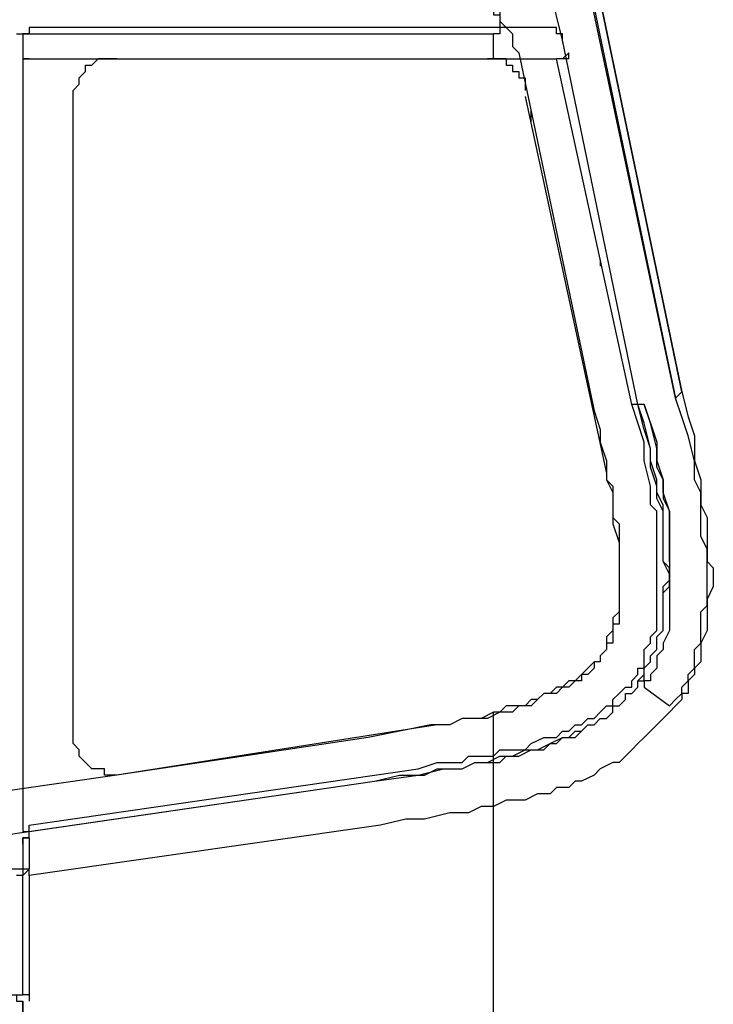
# Model space of a CAD drawing. Units: millimetres. Extents: x 0 to 104490, y 0 to 82403.
# Drawn here: x 49280 to 49840, y 37277 to 38071 of the extents above; entities that cross this region are included whole.
import ezdxf

# ---------------------------------------------------------------- set-up
doc = ezdxf.new("R2010")
doc.units = ezdxf.units.MM
doc.layers.add('P', color=250, linetype='Continuous')

msp = doc.modelspace()

# ---------------------------------------------------------------- linework, layer by layer
at = {"layer": 'P', "color": 0, "linetype": 'Continuous'}
for points in [[(49814.71, 37771.26), (49743.77, 38110.74)], [(49743.77, 38110.74), (49814.71, 37771.26)], [(49738.71, 38105.67), (49809.64, 37766.19)], [(49809.64, 37766.19), (49738.71, 38100.61)], [(49718.44, 38055), (49708.31, 38095.54)], [(49632.3, 38085.4), (49637.37, 38085.4), (49642.44, 38085.4), (49642.44, 38085.4), (49647.5, 38085.4), (49647.5, 38085.4), (49652.57, 38080.34), (49652.57, 38080.34), (49652.57, 38080.34), (49657.64, 38080.34), (49657.64, 38080.34), (49662.7, 38080.34), (49662.7, 38075.27), (49667.77, 38075.27), (49667.77, 38070.2), (49672.84, 38065.14), (49672.84, 38065.14), (49672.84, 38065.14), (49677.9, 38060.07), (49677.9, 38060.07), (49677.9, 38055), (49677.9, 38055), (49677.9, 38049.94), (49682.97, 38044.87)], [(49667.77, 38090.47), (49667.77, 38065.14)], [(49277.62, 38060.07), (49282.68, 38060.07)], [(49292.82, 38065.14), (49292.82, 38065.14), (49292.82, 38065.14), (49287.75, 38065.14), (49287.75, 38065.14), (49287.75, 38065.14), (49287.75, 38065.14), (49287.75, 38060.07), (49287.75, 38060.07), (49282.68, 38060.07), (49282.68, 38060.07), (49282.68, 38060.07), (49282.68, 38060.07), (49282.68, 38055), (49282.68, 38055), (49282.68, 38055)], [(49282.68, 38060.07), (49662.7, 38060.07)], [(49708.31, 38065.14), (49292.82, 38065.14)], [(49667.77, 38065.14), (49667.77, 38060.07), (49667.77, 38060.07), (49667.77, 38060.07), (49667.77, 38060.07), (49662.7, 38060.07), (49662.7, 38060.07), (49662.7, 38060.07), (49662.7, 38060.07)], [(49662.7, 38039.8), (49662.7, 38060.07)], [(49667.77, 38065.14), (49667.77, 38065.14)], [(49718.44, 38055), (49718.44, 38060.07), (49713.37, 38060.07), (49713.37, 38060.07), (49713.37, 38065.14), (49713.37, 38065.14), (49713.37, 38065.14), (49708.31, 38065.14), (49708.31, 38065.14)], [(49282.68, 38055), (49282.68, 37421.64)], [(49779.24, 37761.12), (49718.44, 38055)], [(49682.97, 38044.87), (49743.77, 37756.05)], [(49723.51, 38044.87), (49723.51, 38044.87), (49723.51, 38044.87), (49723.51, 38044.87), (49718.44, 38039.8), (49718.44, 38039.8), (49718.44, 38039.8), (49713.37, 38039.8)], [(49723.51, 38039.8), (49723.51, 38044.87)], [(49282.68, 38039.8), (49282.68, 38039.8)], [(49282.68, 38039.8), (49282.68, 38039.8)], [(49282.68, 38039.8), (49282.68, 38039.8)], [(49282.68, 38039.8), (49287.75, 38039.8)], [(49282.68, 38039.8), (49282.68, 38039.8)], [(49287.75, 38039.8), (49282.68, 38039.8)], [(49287.75, 38039.8), (49282.68, 38039.8)], [(49282.68, 38039.8), (49282.68, 38039.8)], [(49287.75, 38039.8), (49713.37, 38039.8)], [(49287.75, 38039.8), (49287.75, 38039.8), (49287.75, 38039.8)], [(49287.75, 38039.8), (49287.75, 38039.8), (49287.75, 38039.8)], [(49323.22, 38009.4), (49323.22, 38009.4), (49323.22, 38014.47), (49323.22, 38014.47), (49328.29, 38019.53), (49328.29, 38019.53), (49328.29, 38024.6), (49328.29, 38024.6), (49328.29, 38024.6), (49333.35, 38029.67), (49333.35, 38029.67), (49333.35, 38029.67), (49333.35, 38034.74), (49338.42, 38034.74), (49338.42, 38034.74), (49343.49, 38039.8), (49343.49, 38039.8)], [(49348.55, 38039.8), (49343.49, 38039.8), (49343.49, 38039.8)], [(49358.69, 38039.8), (49353.62, 38039.8), (49353.62, 38039.8), (49348.55, 38039.8), (49348.55, 38039.8)], [(49667.77, 38039.8), (49662.7, 38039.8), (49662.7, 38039.8), (49657.64, 38039.8), (49657.64, 38039.8)], [(49672.84, 38039.8), (49667.77, 38039.8), (49667.77, 38039.8)], [(49672.84, 38039.8), (49672.84, 38039.8), (49672.84, 38034.74), (49677.9, 38034.74), (49677.9, 38034.74), (49677.9, 38034.74), (49677.9, 38029.67), (49682.97, 38029.67), (49682.97, 38029.67), (49682.97, 38029.67), (49682.97, 38024.6), (49682.97, 38024.6), (49688.04, 38024.6), (49688.04, 38019.53), (49688.04, 38019.53), (49688.04, 38019.53), (49688.04, 38014.47)], [(49774.18, 37761.12), (49713.37, 38039.8)], [(49713.37, 38039.8), (49713.37, 38039.8)], [(49723.51, 38039.8), (49723.51, 38039.8), (49723.51, 38039.8), (49718.44, 38039.8), (49718.44, 38039.8), (49713.37, 38039.8)], [(49713.37, 38039.8), (49713.37, 38039.8)], [(49723.51, 38039.8), (49723.51, 38039.8)], [(49688.04, 38014.47), (49688.04, 38014.47)], [(49323.22, 37999.27), (49323.22, 38009.4)], [(49688.04, 38009.4), (49753.91, 37705.39)], [(49323.22, 37492.57), (49323.22, 37999.27)], [(49693.1, 37989.13), (49693.1, 37999.27)], [(49748.84, 37877.66), (49748.84, 37872.59)], [(49748.84, 37872.59), (49748.84, 37872.59)], [(49753.91, 37872.59), (49753.91, 37872.59)], [(49758.97, 37872.59), (49758.97, 37872.59)], [(49809.64, 37766.19), (49814.71, 37771.26)], [(49834.98, 37629.38), (49834.98, 37634.45), (49834.98, 37644.58), (49829.91, 37654.72), (49829.91, 37664.85), (49829.91, 37669.92), (49829.91, 37680.05), (49829.91, 37690.18), (49824.84, 37700.32), (49824.84, 37715.52), (49819.78, 37735.79), (49814.71, 37750.99), (49809.64, 37766.19)], [(49814.71, 37771.26), (49819.78, 37750.99), (49824.84, 37735.79), (49824.84, 37715.52), (49829.91, 37700.32), (49829.91, 37690.18), (49829.91, 37680.05), (49834.98, 37669.92), (49834.98, 37664.85), (49834.98, 37654.72), (49834.98, 37644.58), (49834.98, 37634.45), (49840.05, 37629.38)], [(49784.31, 37761.12), (49774.18, 37761.12)], [(49794.44, 37634.45), (49794.44, 37639.52), (49794.44, 37649.65), (49794.44, 37654.72), (49794.44, 37664.85), (49794.44, 37674.98), (49789.38, 37680.05), (49789.38, 37690.18), (49789.38, 37695.25), (49784.31, 37715.52), (49784.31, 37730.72), (49774.18, 37761.12)], [(49804.58, 37624.31), (49799.51, 37634.45), (49799.51, 37639.52), (49799.51, 37649.65), (49799.51, 37659.78), (49799.51, 37669.92), (49799.51, 37674.98), (49794.44, 37685.12), (49794.44, 37695.25), (49789.38, 37710.45), (49789.38, 37725.65), (49784.31, 37745.92), (49779.24, 37761.12)], [(49799.51, 37664.85), (49799.51, 37680.05), (49794.44, 37690.18), (49794.44, 37700.32), (49789.38, 37715.52), (49789.38, 37725.65), (49784.31, 37740.85), (49779.24, 37761.12)], [(49799.51, 37690.18), (49799.51, 37700.32), (49794.44, 37710.45), (49794.44, 37725.65), (49789.38, 37745.92), (49784.31, 37761.12)], [(49784.31, 37761.12), (49794.44, 37730.72), (49794.44, 37715.52), (49799.51, 37700.32), (49799.51, 37685.12), (49804.58, 37674.98), (49804.58, 37669.92), (49804.58, 37659.78), (49804.58, 37654.72), (49804.58, 37644.58), (49804.58, 37634.45)], [(49743.77, 37756.05), (49748.84, 37740.85), (49748.84, 37730.72), (49753.91, 37715.52), (49753.91, 37700.32), (49758.97, 37690.18), (49758.97, 37674.98), (49758.97, 37664.85), (49764.04, 37649.65)], [(49753.91, 37705.39), (49753.91, 37700.32), (49758.97, 37695.25), (49758.97, 37685.12), (49758.97, 37680.05), (49758.97, 37669.92), (49764.04, 37664.85), (49764.04, 37654.72), (49764.04, 37644.58), (49764.04, 37639.52), (49764.04, 37634.45), (49764.04, 37624.31), (49764.04, 37619.25), (49764.04, 37609.11), (49764.04, 37604.05), (49764.04, 37593.91), (49764.04, 37583.78)], [(49804.58, 37634.45), (49804.58, 37644.58), (49804.58, 37649.65), (49804.58, 37654.72), (49804.58, 37664.85), (49804.58, 37674.98), (49799.51, 37690.18)], [(49804.58, 37624.31), (49804.58, 37629.38), (49799.51, 37634.45), (49799.51, 37644.58), (49799.51, 37654.72), (49799.51, 37664.85)], [(49764.04, 37649.65), (49764.04, 37639.52), (49764.04, 37629.38), (49764.04, 37624.31), (49764.04, 37619.25), (49764.04, 37614.18), (49764.04, 37609.11), (49764.04, 37604.05), (49764.04, 37598.98), (49764.04, 37593.91), (49758.97, 37588.85), (49758.97, 37583.78), (49758.97, 37578.71), (49758.97, 37578.71)], [(49774.18, 37538.18), (49779.24, 37543.24), (49779.24, 37543.24), (49779.24, 37548.31), (49784.31, 37548.31), (49784.31, 37553.38), (49784.31, 37563.51), (49789.38, 37568.58), (49789.38, 37573.65), (49794.44, 37578.71), (49794.44, 37583.78), (49794.44, 37588.85), (49794.44, 37593.91), (49794.44, 37604.05), (49794.44, 37609.11), (49794.44, 37614.18), (49794.44, 37619.25), (49794.44, 37629.38), (49794.44, 37634.45)], [(49804.58, 37634.45), (49804.58, 37629.38), (49804.58, 37624.31), (49804.58, 37614.18), (49804.58, 37609.11), (49804.58, 37604.05), (49804.58, 37593.91), (49804.58, 37588.85), (49804.58, 37583.78), (49804.58, 37578.71), (49799.51, 37568.58), (49799.51, 37563.51), (49794.44, 37558.44), (49794.44, 37553.38), (49794.44, 37553.38), (49794.44, 37548.31), (49789.38, 37543.24), (49789.38, 37543.24), (49789.38, 37538.18), (49784.31, 37538.18), (49784.31, 37533.11)], [(49799.51, 37578.71), (49799.51, 37583.78), (49799.51, 37588.85), (49799.51, 37593.91), (49799.51, 37604.05), (49799.51, 37609.11), (49804.58, 37614.18), (49804.58, 37619.25), (49804.58, 37624.31)], [(49799.51, 37578.71), (49799.51, 37583.78), (49799.51, 37588.85), (49799.51, 37593.91), (49799.51, 37604.05), (49799.51, 37609.11), (49799.51, 37614.18), (49804.58, 37619.25), (49804.58, 37624.31)], [(49804.58, 37517.91), (49809.64, 37522.98), (49809.64, 37522.98), (49814.71, 37528.04), (49814.71, 37533.11), (49814.71, 37533.11), (49819.78, 37538.18), (49819.78, 37543.24), (49824.84, 37548.31), (49824.84, 37558.44), (49824.84, 37563.51), (49829.91, 37568.58), (49829.91, 37578.71), (49829.91, 37583.78), (49829.91, 37593.91), (49834.98, 37598.98), (49834.98, 37604.05), (49834.98, 37614.18), (49834.98, 37619.25), (49834.98, 37629.38)], [(49840.05, 37629.38), (49840.05, 37619.25), (49840.05, 37614.18), (49834.98, 37604.05), (49834.98, 37598.98), (49834.98, 37588.85), (49834.98, 37583.78), (49834.98, 37578.71), (49829.91, 37568.58), (49829.91, 37563.51), (49829.91, 37553.38), (49824.84, 37548.31), (49824.84, 37543.24), (49819.78, 37538.18), (49819.78, 37533.11), (49819.78, 37533.11), (49819.78, 37528.04), (49814.71, 37528.04), (49814.71, 37522.98), (49809.64, 37517.91), (49809.64, 37517.91)], [(49764.04, 37583.78), (49758.97, 37583.78), (49758.97, 37578.71), (49758.97, 37573.65), (49758.97, 37568.58), (49753.91, 37568.58), (49753.91, 37563.51), (49748.84, 37558.44), (49748.84, 37558.44), (49748.84, 37553.38), (49743.77, 37553.38), (49743.77, 37548.31), (49738.71, 37543.24), (49733.64, 37543.24), (49733.64, 37538.18), (49728.57, 37538.18), (49723.51, 37533.11)], [(49758.97, 37578.71), (49753.91, 37573.65), (49753.91, 37568.58), (49753.91, 37563.51), (49753.91, 37563.51), (49748.84, 37558.44), (49748.84, 37558.44)], [(49779.24, 37538.18), (49784.31, 37538.18), (49784.31, 37543.24), (49784.31, 37548.31), (49789.38, 37553.38), (49789.38, 37558.44), (49794.44, 37563.51), (49794.44, 37568.58), (49794.44, 37573.65), (49799.51, 37578.71)], [(49779.24, 37538.18), (49784.31, 37543.24), (49784.31, 37548.31), (49789.38, 37553.38), (49789.38, 37558.44), (49794.44, 37563.51), (49794.44, 37568.58), (49794.44, 37573.65), (49799.51, 37578.71)], [(49748.84, 37558.44), (49748.84, 37553.38), (49743.77, 37553.38), (49743.77, 37553.38), (49738.71, 37548.31), (49738.71, 37548.31), (49733.64, 37543.24), (49733.64, 37543.24), (49733.64, 37543.24), (49728.57, 37538.18), (49723.51, 37538.18), (49718.44, 37533.11), (49713.37, 37533.11), (49708.31, 37528.04), (49703.24, 37528.04), (49698.17, 37522.98), (49693.1, 37522.98), (49688.04, 37517.91), (49677.9, 37517.91), (49672.84, 37517.91), (49667.77, 37512.84), (49662.7, 37512.84), (49652.57, 37507.78), (49637.37, 37507.78), (49627.23, 37502.71), (49612.03, 37502.71), (49586.7, 37497.64), (49561.36, 37492.57)], [(49703.24, 37492.57), (49708.31, 37492.57), (49713.37, 37492.57), (49718.44, 37497.64), (49723.51, 37497.64), (49728.57, 37502.71), (49733.64, 37502.71), (49738.71, 37507.78), (49743.77, 37507.78), (49748.84, 37512.84), (49753.91, 37517.91), (49758.97, 37517.91), (49758.97, 37522.98), (49764.04, 37528.04), (49769.11, 37533.11), (49774.18, 37533.11), (49774.18, 37538.18)], [(49718.44, 37492.57), (49723.51, 37492.57), (49728.57, 37492.57), (49733.64, 37497.64), (49733.64, 37497.64), (49738.71, 37502.71), (49743.77, 37502.71), (49748.84, 37507.78), (49753.91, 37507.78), (49758.97, 37512.84), (49758.97, 37517.91), (49764.04, 37517.91), (49769.11, 37522.98), (49769.11, 37528.04), (49774.18, 37528.04), (49779.24, 37533.11), (49779.24, 37538.18)], [(49753.91, 37507.78), (49758.97, 37512.84), (49758.97, 37517.91), (49764.04, 37517.91), (49769.11, 37522.98), (49769.11, 37528.04), (49774.18, 37528.04), (49779.24, 37533.11), (49779.24, 37538.18)], [(49723.51, 37533.11), (49718.44, 37533.11), (49713.37, 37528.04), (49703.24, 37528.04), (49698.17, 37522.98), (49693.1, 37517.91), (49682.97, 37517.91), (49677.9, 37512.84), (49667.77, 37512.84)], [(49784.31, 37533.11), (49804.58, 37517.91)], [(49667.77, 37512.84), (49657.64, 37507.78), (49642.44, 37507.78), (49637.37, 37507.78), (49627.23, 37502.71), (49622.17, 37502.71), (49617.1, 37502.71)], [(49662.7, 36773.07), (49662.7, 37512.84)], [(49809.64, 37517.91), (49804.58, 37512.84), (49799.51, 37507.78), (49794.44, 37502.71), (49789.38, 37497.64), (49784.31, 37492.57), (49779.24, 37487.51), (49774.18, 37482.44), (49769.11, 37477.37)], [(49718.44, 37492.57), (49723.51, 37492.57), (49723.51, 37492.57), (49728.57, 37497.64), (49733.64, 37497.64), (49738.71, 37502.71), (49743.77, 37502.71), (49748.84, 37507.78), (49753.91, 37507.78)], [(49617.1, 37502.71), (49358.69, 37462.17)], [(49358.69, 37462.17), (49353.62, 37462.17), (49353.62, 37462.17), (49348.55, 37462.17), (49348.55, 37467.24), (49343.49, 37467.24), (49338.42, 37467.24), (49338.42, 37467.24), (49338.42, 37467.24), (49333.35, 37472.31), (49333.35, 37472.31), (49333.35, 37472.31), (49328.29, 37477.37), (49328.29, 37477.37), (49328.29, 37482.44), (49328.29, 37482.44), (49323.22, 37487.51), (49323.22, 37492.57), (49323.22, 37492.57)], [(49561.36, 37492.57), (49358.69, 37462.17)], [(49566.43, 37462.17), (49601.9, 37467.24), (49617.1, 37472.31), (49637.37, 37472.31), (49642.44, 37477.37), (49652.57, 37477.37), (49662.7, 37477.37), (49667.77, 37482.44), (49677.9, 37482.44), (49688.04, 37482.44), (49693.1, 37487.51), (49703.24, 37492.57)], [(49637.37, 37467.24), (49647.5, 37472.31), (49657.64, 37472.31), (49667.77, 37477.37), (49677.9, 37477.37), (49688.04, 37482.44), (49698.17, 37482.44), (49703.24, 37482.44), (49708.31, 37487.51), (49713.37, 37487.51), (49718.44, 37492.57)], [(49647.5, 37472.31), (49657.64, 37472.31), (49667.77, 37472.31), (49672.84, 37477.37), (49682.97, 37477.37), (49693.1, 37482.44), (49698.17, 37482.44), (49708.31, 37487.51), (49718.44, 37492.57)], [(49566.43, 37457.11), (49586.7, 37462.17), (49606.97, 37462.17), (49617.1, 37467.24), (49627.23, 37467.24), (49637.37, 37467.24), (49647.5, 37472.31)], [(49769.11, 37477.37), (49764.04, 37472.31), (49758.97, 37472.31), (49748.84, 37467.24), (49743.77, 37462.17), (49733.64, 37457.11), (49728.57, 37457.11), (49723.51, 37452.04), (49713.37, 37452.04)], [(49566.43, 37457.11), (49601.9, 37462.17), (49622.17, 37467.24), (49637.37, 37467.24)], [(48451.71, 37294.96), (49566.43, 37457.11)], [(49358.69, 37462.17), (48512.51, 37340.57)], [(49287.75, 37421.64), (49566.43, 37462.17)], [(49287.75, 37416.57), (49566.43, 37457.11)], [(49713.37, 37452.04), (49708.31, 37446.97), (49698.17, 37446.97), (49688.04, 37441.91), (49677.9, 37441.91), (49672.84, 37441.91), (49662.7, 37436.84), (49652.57, 37436.84), (49642.44, 37431.77), (49627.23, 37431.77), (49606.97, 37426.7), (49591.77, 37426.7), (49571.5, 37421.64)], [(49282.68, 37421.64), (49282.68, 37421.64), (49282.68, 37416.57), (49282.68, 37416.57), (49282.68, 37416.57), (49287.75, 37416.57), (49287.75, 37416.57), (49287.75, 37416.57), (49287.75, 37416.57)], [(49571.5, 37421.64), (49287.75, 37381.1)], [(49287.75, 37411.5), (49287.75, 37416.57), (49287.75, 37416.57), (49287.75, 37416.57), (49287.75, 37421.64)], [(49287.75, 37411.5), (49287.75, 37416.57), (49287.75, 37416.57), (49287.75, 37416.57), (49287.75, 37421.64)], [(49282.68, 37406.44), (49282.68, 37411.5)], [(49282.68, 37411.5), (49282.68, 37386.17)], [(49282.68, 37406.44), (49282.68, 37406.44), (49282.68, 37406.44), (49282.68, 37411.5)], [(49282.68, 37411.5), (49282.68, 37396.3)], [(49282.68, 37406.44), (49282.68, 37411.5), (49282.68, 37411.5)], [(49282.68, 37411.5), (49282.68, 37411.5), (49287.75, 37411.5)], [(49287.75, 37411.5), (49282.68, 37411.5), (49282.68, 37411.5)], [(49282.68, 37406.44), (49282.68, 37406.44), (49282.68, 37411.5), (49282.68, 37411.5), (49282.68, 37411.5), (49282.68, 37411.5), (49287.75, 37411.5), (49287.75, 37411.5), (49287.75, 37411.5)], [(49287.75, 37411.5), (49287.75, 37411.5), (49282.68, 37411.5), (49282.68, 37411.5), (49282.68, 37406.44), (49282.68, 37406.44), (49282.68, 37406.44)], [(49287.75, 37411.5), (49282.68, 37411.5), (49282.68, 37411.5)], [(49287.75, 37411.5), (49287.75, 37411.5)], [(49287.75, 37411.5), (49287.75, 37411.5)], [(49287.75, 37411.5), (49287.75, 37386.17)], [(49287.75, 37411.5), (49287.75, 37411.5), (49287.75, 37411.5)], [(49282.68, 37396.3), (49282.68, 37386.17)], [(49282.68, 37386.17), (49277.62, 37386.17), (49277.62, 37386.17), (49277.62, 37386.17), (49272.55, 37386.17), (49272.55, 37381.1)], [(49282.68, 37386.17), (49282.68, 37386.17)], [(49282.68, 37386.17), (49282.68, 37386.17), (49282.68, 37386.17), (49282.68, 37386.17)], [(49282.68, 37386.17), (49282.68, 37381.1)], [(49287.75, 37386.17), (49287.75, 37386.17), (49282.68, 37386.17), (49282.68, 37386.17), (49282.68, 37386.17), (49282.68, 37386.17), (49282.68, 37386.17)], [(49282.68, 37381.1), (49282.68, 37381.1), (49282.68, 37381.1), (49282.68, 37381.1), (49282.68, 37381.1), (49287.75, 37386.17), (49287.75, 37386.17)], [(49287.75, 37386.17), (49282.68, 37386.17), (49282.68, 37386.17)], [(49287.75, 37381.1), (49287.75, 37386.17)], [(49287.75, 37386.17), (49287.75, 37386.17)], [(49282.68, 37381.1), (49282.68, 37381.1), (49277.62, 37381.1)], [(49282.68, 37381.1), (49282.68, 37381.1), (49277.62, 37381.1)], [(49282.68, 37284.83), (49282.68, 37381.1)], [(49282.68, 37381.1), (49282.68, 37381.1)], [(49287.75, 37381.1), (49287.75, 37284.83)], [(49282.68, 37355.77), (49282.68, 37360.83), (49282.68, 37365.9), (49282.68, 37365.9), (49282.68, 37370.97)], [(49282.68, 37305.1), (49282.68, 37355.77)], [(49272.55, 37284.83), (49277.62, 37284.83), (49277.62, 37284.83), (49277.62, 37284.83), (49277.62, 37279.76), (49282.68, 37279.76), (49282.68, 37279.76)], [(49272.55, 37284.83), (49277.62, 37284.83), (49277.62, 37284.83), (49277.62, 37284.83), (49282.68, 37284.83), (49282.68, 37284.83)], [(49277.62, 37284.83), (49277.62, 37284.83), (49277.62, 37284.83), (49277.62, 37279.76), (49282.68, 37279.76), (49282.68, 37279.76)], [(49287.75, 37284.83), (49282.68, 37284.83)], [(49287.75, 37284.83), (49287.75, 37279.76)], [(49282.68, 37279.76), (49282.68, 37279.76)], [(49282.68, 37279.76), (49282.68, 37279.76)], [(49282.68, 37279.76), (49282.68, 37254.43)], [(49282.68, 37254.43), (49282.68, 37279.76)], [(49282.68, 37254.43), (49282.68, 37279.76)]]:
    msp.add_lwpolyline(points, dxfattribs=at)

doc.saveas('drawing.dxf')
